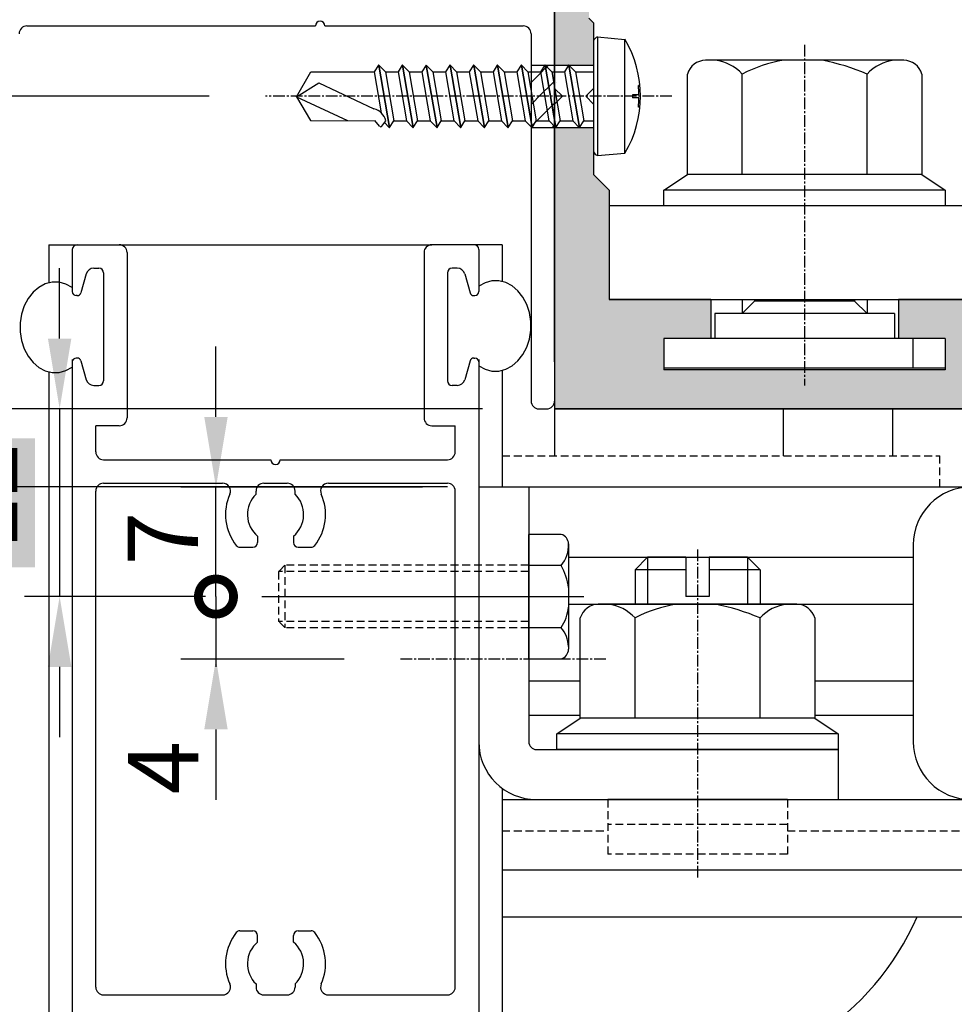
# Model space of a CAD drawing. Extents: x 104 to 908, y -796 to -220.
# Drawn here: x 484 to 544, y -481 to -418 of the extents above; entities that cross this region are included whole.
import ezdxf

# ---------------------------------------------------------------- set-up
doc = ezdxf.new("R2010")
doc.units = 0
doc.header["$PDMODE"] = 3
doc.header["$PDSIZE"] = -100
for name, pattern in [('CENTER', [50.8, 31.75, -6.35, 6.35, -6.35]), ('CENTER2', [1.125, 0.75, -0.125, 0.125, -0.125]), ('DASHED', [0.75, 0.5, -0.25])]:
    doc.linetypes.add(name, pattern=pattern)
doc.layers.get('0').update_dxf_attribs({"linetype": 'CONTINUOUS'})
doc.layers.get('DEFPOINTS').update_dxf_attribs({"linetype": 'CONTINUOUS'})
for name, color, linetype in [('JISSEN', 7, 'CONTINUOUS'), ('JISSEN0_20', 7, 'CONTINUOUS'), ('SAKUZU1', 7, 'CONTINUOUS'), ('SUNPOUSEN', 6, 'CONTINUOUS'), ('TYUSINSEN', 5, 'CENTER2'), ('オドリ止め', 7, 'CONTINUOUS'), ('サイドフタ', 7, 'CONTINUOUS'), ('ストッパー', 5, 'CONTINUOUS'), ('ハッチング', 7, 'CONTINUOUS'), ('ベース', 7, 'CONTINUOUS'), ('ボルト', 4, 'CONTINUOUS'), ('中心線', 5, 'CENTER2'), ('寸法線', 6, 'CONTINUOUS'), ('連結アルミベースカバー', 4, 'CONTINUOUS')]:
    doc.layers.add(name, color=color, linetype=linetype)
doc.styles.get("Standard").update_dxf_attribs({"font": 'txt.shx', "bigfont": 'KELF1-K.shx'})
doc.dimstyles.get("Standard").update_dxf_attribs({"dimtxt": 2.5, "dimasz": 2.5, "dimexe": 1.25, "dimexo": 0.625, "dimtad": 1, "dimcen": 2.5, "dimazin": 3, "dimtfac": 1, "dimtmove": 0, "dimatfit": 3})

# ---------------------------------------------------------------- blocks, each defined once
blk = doc.blocks.new('*D1455')
at = {"layer": 'DEFPOINTS', "color": 0}
for p in [(500.185, -386.222), (467.025, -423.222), (500.185, -423.222)]:
    blk.add_point(p, dxfattribs=at)
at = {"layer": 'SUNPOUSEN', "color": 7}
for p, q in [((496.585, -386.222), (464.775, -386.222)), ((467.025, -390.722), (467.025, -418.722)), ((496.585, -423.222), (464.775, -423.222))]:
    blk.add_line(p, q, dxfattribs=at)
for points in [[(467.775, -390.722), (466.275, -390.722), (467.025, -386.222)], [(466.275, -418.722), (467.775, -418.722), (467.025, -423.222)]]:
    blk.add_solid(points, dxfattribs=at)
at = {"layer": 'SUNPOUSEN', "color": 7, "linetype": 'CONTINUOUS'}
blk.add_text('37', height=4.5, rotation=90, dxfattribs=at).set_placement((464.325, -408.472))
blk = doc.blocks.new('*X1867')
at = {"layer": 'SUNPOUSEN', "color": 18}
blk.add_solid([(458.7, -437.816), (458.7, -428.628), (465.45, -437.816), (465.45, -428.628)], dxfattribs=at)
at = {"layer": 'SUNPOUSEN', "color": 7, "linetype": 'CONTINUOUS'}
blk.add_text('20', height=4.5, rotation=90, dxfattribs=at).set_placement((464.325, -436.691))
blk = doc.blocks.new('*D1456')
at = {"layer": 'DEFPOINTS', "color": 0}
for p in [(500.185, -423.222), (467.025, -443.222), (517.685, -443.222)]:
    blk.add_point(p, dxfattribs=at)
at = {"layer": 'SUNPOUSEN', "color": 7}
for p, q in [((496.585, -423.222), (464.775, -423.222)), ((467.025, -427.722), (467.025, -438.722)), ((514.085, -443.222), (464.775, -443.222))]:
    blk.add_line(p, q, dxfattribs=at)
for points in [[(467.775, -427.722), (466.275, -427.722), (467.025, -423.222)], [(466.275, -438.722), (467.775, -438.722), (467.025, -443.222)]]:
    blk.add_solid(points, dxfattribs=at)
blk.add_blockref('*X1867', (0, 0), dxfattribs=at)
blk = doc.blocks.new('*X1868')
at = {"layer": 'SUNPOUSEN', "color": 18}
blk.add_solid([(468.7, -427.816), (468.7, -418.628), (475.45, -427.816), (475.45, -418.628)], dxfattribs=at)
at = {"layer": 'SUNPOUSEN', "color": 7, "linetype": 'CONTINUOUS'}
blk.add_text('40', height=4.5, rotation=90, dxfattribs=at).set_placement((474.325, -426.691))
blk = doc.blocks.new('*D1457')
at = {"layer": 'DEFPOINTS', "color": 0}
for p in [(508.785, -403.222), (477.025, -443.222), (517.685, -443.222)]:
    blk.add_point(p, dxfattribs=at)
at = {"layer": 'SUNPOUSEN', "color": 7}
for p, q in [((505.185, -403.222), (474.775, -403.222)), ((477.025, -407.722), (477.025, -438.722)), ((514.085, -443.222), (474.775, -443.222))]:
    blk.add_line(p, q, dxfattribs=at)
for points in [[(477.775, -407.722), (476.275, -407.722), (477.025, -403.222)], [(476.275, -438.722), (477.775, -438.722), (477.025, -443.222)]]:
    blk.add_solid(points, dxfattribs=at)
blk.add_blockref('*X1868', (0, 0), dxfattribs=at)
blk = doc.blocks.new('_DOTSMALL')
at = {"color": 0, "linetype": 'BYBLOCK', "const_width": 0.5}
blk.add_lwpolyline([(-0.0625, 0, 1), (0.0625, 0, 1)], format="xyb", close=True, dxfattribs=at)
blk = doc.blocks.new('*D1461')
at = {"layer": 'DEFPOINTS', "color": 0}
for p in [(513.835, -448.233), (497.025, -455.233), (499.955, -455.233)]:
    blk.add_point(p, dxfattribs=at)
at = {"layer": 'SUNPOUSEN', "color": 7}
for p, q in [((497.025, -443.733), (497.025, -439.233)), ((510.235, -448.233), (494.775, -448.233)), ((496.355, -455.233), (494.775, -455.233)), ((497.025, -455.233), (497.025, -459.733))]:
    blk.add_line(p, q, dxfattribs=at)
blk.add_solid([(496.275, -443.733), (497.775, -443.733), (497.025, -448.233)], dxfattribs=at)
at = {"layer": 'SUNPOUSEN', "color": 7, "xscale": 4.5, "yscale": 4.5, "zscale": 4.5, "rotation": 90}
blk.add_blockref('_DOTSMALL', (497.025, -455.233), dxfattribs=at)
at = {"layer": 'SUNPOUSEN', "color": 7, "linetype": 'CONTINUOUS'}
blk.add_text('7', height=4.5, rotation=90, dxfattribs=at).set_placement((495.874, -453.228))
blk = doc.blocks.new('*D1462')
at = {"layer": 'DEFPOINTS', "color": 0}
for p in [(499.955, -455.233), (497.025, -459.233), (508.835, -459.233)]:
    blk.add_point(p, dxfattribs=at)
at = {"layer": 'SUNPOUSEN', "color": 7}
for p, q in [((496.355, -455.233), (494.775, -455.233)), ((497.025, -455.233), (497.025, -459.233)), ((505.235, -459.233), (494.775, -459.233)), ((497.025, -463.733), (497.025, -468.233))]:
    blk.add_line(p, q, dxfattribs=at)
blk.add_solid([(497.775, -463.733), (496.275, -463.733), (497.025, -459.233)], dxfattribs=at)
at = {"layer": 'SUNPOUSEN', "color": 7, "xscale": 4.5, "yscale": 4.5, "zscale": 4.5, "rotation": 270}
blk.add_blockref('_DOTSMALL', (497.025, -455.233), dxfattribs=at)
at = {"layer": 'SUNPOUSEN', "color": 7, "linetype": 'CONTINUOUS'}
blk.add_text('4', height=4.5, rotation=90, dxfattribs=at).set_placement((495.9, -467.888))
blk = doc.blocks.new('*D1470')
at = {"layer": 'DEFPOINTS', "color": 0}
for p in [(551.685, -443.222), (518.685, -486.222), (551.685, -509.458)]:
    blk.add_point(p, dxfattribs=at)
at = {"layer": 'SUNPOUSEN', "color": 7}
for p, q in [((551.685, -446.822), (551.685, -511.708)), ((518.685, -489.822), (518.685, -511.708)), ((523.185, -509.458), (547.185, -509.458))]:
    blk.add_line(p, q, dxfattribs=at)
for points in [[(523.185, -508.708), (523.185, -510.208), (518.685, -509.458)], [(547.185, -510.208), (547.185, -508.708), (551.685, -509.458)]]:
    blk.add_solid(points, dxfattribs=at)
at = {"layer": 'SUNPOUSEN', "color": 7, "linetype": 'CONTINUOUS'}
blk.add_text('33', height=4.5, dxfattribs=at).set_placement((531.435, -506.758))
blk = doc.blocks.new('*D1473')
at = {"layer": 'DEFPOINTS', "color": 0}
for p in [(515.335, -475.733), (616.335, -476.222), (616.335, -523.458)]:
    blk.add_point(p, dxfattribs=at)
at = {"layer": 'SUNPOUSEN', "color": 7}
for p, q in [((515.335, -479.333), (515.335, -525.708)), ((616.335, -479.822), (616.335, -525.708)), ((519.835, -523.458), (611.835, -523.458))]:
    blk.add_line(p, q, dxfattribs=at)
for points in [[(519.835, -522.708), (519.835, -524.208), (515.335, -523.458)], [(611.835, -524.208), (611.835, -522.708), (616.335, -523.458)]]:
    blk.add_solid(points, dxfattribs=at)
at = {"layer": 'SUNPOUSEN', "color": 7, "linetype": 'CONTINUOUS'}
blk.add_text('101', height=4.5, dxfattribs=at).set_placement((561.71, -520.758))
blk = doc.blocks.new('*X1871')
at = {"layer": 'SUNPOUSEN', "color": 18}
blk.add_solid([(478.7, -453.353), (478.7, -445.103), (485.45, -453.353), (485.45, -445.103)], dxfattribs=at)
at = {"layer": 'SUNPOUSEN', "color": 7, "linetype": 'CONTINUOUS'}
blk.add_text('12', height=4.5, rotation=90, dxfattribs=at).set_placement((484.325, -452.228))
blk = doc.blocks.new('*D1762')
at = {"layer": 'DEFPOINTS', "color": 0}
for p in [(517.685, -443.222), (487.025, -455.233), (499.955, -455.233)]:
    blk.add_point(p, dxfattribs=at)
at = {"layer": 'SUNPOUSEN', "color": 7}
for p, q in [((487.025, -438.722), (487.025, -434.222)), ((514.085, -443.222), (484.775, -443.222)), ((487.025, -443.222), (487.025, -455.233)), ((496.355, -455.233), (484.775, -455.233)), ((487.025, -459.733), (487.025, -464.233))]:
    blk.add_line(p, q, dxfattribs=at)
for points in [[(486.275, -438.722), (487.775, -438.722), (487.025, -443.222)], [(487.775, -459.733), (486.275, -459.733), (487.025, -455.233)]]:
    blk.add_solid(points, dxfattribs=at)
blk.add_blockref('*X1871', (0, 0), dxfattribs=at)
blk = doc.blocks.new('*U1857')
at = {"layer": 'ハッチング', "color": 7, "linetype": 'CONTINUOUS'}
for points in [[(518.685, -421.222), (518.685, -411.722), (518.985, -421.222)], [(518.985, -421.222), (518.685, -411.722), (518.985, -411.722)], [(518.985, -421.222), (518.985, -411.722), (519.885, -421.222)], [(519.885, -421.222), (518.985, -411.722), (519.885, -411.722)], [(519.885, -421.222), (519.885, -411.722), (520.885, -421.222)], [(520.885, -421.222), (519.885, -411.722), (520.885, -411.722)], [(520.885, -421.222), (520.885, -418.222), (521.185, -421.222)], [(521.185, -421.222), (520.885, -418.222), (521.185, -418.522)], [(518.685, -443.216), (518.685, -425.222), (518.985, -443.216)], [(518.985, -443.216), (518.685, -425.222), (518.985, -425.222)], [(518.985, -443.216), (518.985, -425.222), (519.885, -443.216)], [(519.885, -443.216), (518.985, -425.222), (519.885, -425.222)], [(519.885, -443.216), (519.885, -425.222), (520.885, -443.217)], [(520.885, -443.217), (519.885, -425.222), (520.885, -425.222)], [(520.885, -443.217), (520.885, -425.222), (521.185, -443.217)], [(521.185, -443.217), (520.885, -425.222), (521.185, -425.222)], [(521.185, -443.217), (521.185, -428.222), (521.419, -443.217)], [(521.419, -443.217), (521.185, -428.222), (521.419, -428.456)], [(521.419, -443.217), (521.419, -428.456), (521.478, -443.217)], [(521.478, -443.217), (521.419, -428.456), (521.478, -428.515)], [(521.478, -443.217), (521.478, -428.515), (521.624, -443.217)], [(521.624, -443.217), (521.478, -428.515), (521.624, -428.661)], [(521.624, -443.217), (521.624, -428.661), (522.185, -443.217)], [(522.185, -443.217), (521.624, -428.661), (522.185, -429.222)], [(522.185, -443.217), (522.185, -436.222), (522.685, -443.217)], [(522.685, -443.217), (522.185, -436.222), (522.685, -436.222)], [(522.685, -443.217), (522.685, -436.222), (523.185, -443.217)], [(523.185, -443.217), (522.685, -436.222), (523.185, -436.222)], [(523.185, -443.217), (523.185, -436.222), (523.746, -443.217)], [(523.746, -443.217), (523.185, -436.222), (523.746, -436.222)], [(523.746, -443.217), (523.746, -436.222), (523.892, -443.217)], [(523.892, -443.217), (523.746, -436.222), (523.892, -436.222)], [(523.892, -443.217), (523.892, -436.222), (524.185, -443.217)], [(524.185, -443.217), (523.892, -436.222), (524.185, -436.222)], [(524.185, -443.217), (524.185, -436.222), (524.478, -443.217)], [(524.478, -443.217), (524.185, -436.222), (524.478, -436.222)], [(524.478, -443.217), (524.478, -436.222), (525.185, -443.217)], [(525.185, -443.217), (524.478, -436.222), (525.185, -436.222)], [(525.185, -443.217), (525.185, -436.222), (525.685, -443.217)], [(525.685, -443.217), (525.185, -436.222), (525.685, -436.222)], [(525.685, -438.722), (525.685, -436.222), (525.892, -438.722)], [(525.892, -438.722), (525.685, -436.222), (525.892, -436.222)], [(525.892, -438.722), (525.892, -436.222), (526.185, -438.722)], [(526.185, -438.722), (525.892, -436.222), (526.185, -436.222)], [(526.185, -438.722), (526.185, -436.222), (528.685, -438.722)], [(528.685, -438.722), (526.185, -436.222), (528.685, -436.222)], [(540.685, -438.722), (540.685, -436.222), (542.04, -438.722)], [(542.04, -438.722), (540.685, -436.222), (542.04, -436.222)], [(542.04, -438.722), (542.04, -436.222), (543.685, -438.722)], [(543.685, -438.722), (542.04, -436.222), (543.685, -436.222)], [(543.685, -443.221), (543.685, -436.222), (545.685, -443.221)], [(545.685, -443.221), (543.685, -436.222), (545.685, -436.222)], [(525.685, -443.217), (525.685, -440.722), (525.892, -443.217)], [(525.892, -443.217), (525.685, -440.722), (525.892, -440.722)], [(525.892, -443.217), (525.892, -440.722), (526.185, -443.218)], [(526.185, -443.218), (525.892, -440.722), (526.185, -440.722)], [(526.185, -443.218), (526.185, -440.722), (528.685, -443.218)], [(528.685, -443.218), (526.185, -440.722), (528.685, -440.722)], [(528.685, -443.218), (528.685, -440.722), (530.185, -443.218)], [(530.185, -443.218), (528.685, -440.722), (530.185, -440.722)], [(530.185, -443.218), (530.185, -440.722), (531.185, -443.218)], [(531.185, -443.218), (530.185, -440.722), (531.185, -440.722)], [(531.185, -443.218), (531.185, -440.722), (531.892, -443.218)], [(531.892, -443.218), (531.185, -440.722), (531.892, -440.722)], [(531.892, -443.218), (531.892, -440.722), (532.185, -443.219)], [(532.185, -443.219), (531.892, -440.722), (532.185, -440.722)], [(532.185, -443.219), (532.185, -440.722), (538.185, -443.22)], [(538.185, -443.22), (532.185, -440.722), (538.185, -440.722)], [(538.185, -443.22), (538.185, -440.722), (538.685, -443.22)], [(538.685, -443.22), (538.185, -440.722), (538.685, -440.722)], [(538.685, -443.22), (538.685, -440.722), (539.185, -443.22)], [(539.185, -443.22), (538.685, -440.722), (539.185, -440.722)], [(539.185, -443.22), (539.185, -440.722), (540.685, -443.22)], [(540.685, -443.22), (539.185, -440.722), (540.685, -440.722)], [(540.685, -443.22), (540.685, -440.722), (542.04, -443.22)], [(542.04, -443.22), (540.685, -440.722), (542.04, -440.722)], [(542.04, -443.22), (542.04, -440.722), (543.685, -443.221)], [(543.685, -443.221), (542.04, -440.722), (543.685, -440.722)]]:
    blk.add_solid(points, dxfattribs=at)
blk = doc.blocks.new('*X1860')
at = {"layer": 'ハッチング', "color": 7, "linetype": 'CONTINUOUS'}
for p, q in [((518.801, -422.315), (518.801, -422.315)), ((520.051, -422.315), (520.051, -422.315)), ((519.426, -423.565), (519.426, -423.565)), ((520.676, -423.565), (520.676, -423.565)), ((518.801, -424.815), (518.801, -424.815)), ((520.051, -424.815), (520.051, -424.815))]:
    blk.add_line(p, q, dxfattribs=at)
blk = doc.blocks.new('*X1861')
at = {"layer": 'ハッチング', "color": 7, "linetype": 'CONTINUOUS'}
for p, q in [((517.801, -421.717), (518.095, -421.422)), ((518.095, -421.422), (518.111, -421.407)), ((518.113, -421.405), (518.186, -421.332)), ((518.186, -421.332), (518.296, -421.222)), ((517.185, -422.332), (517.801, -421.717)), ((518.008, -422.924), (518.302, -422.629)), ((518.302, -422.629), (518.307, -422.624)), ((518.32, -422.612), (518.614, -422.318)), ((518.614, -422.318), (518.685, -422.247)), ((517.315, -423.616), (517.71, -423.222)), ((517.71, -423.222), (518.008, -422.924)), ((517.185, -423.747), (517.315, -423.616)), ((518.215, -424.131), (518.509, -423.837)), ((518.52, -423.826), (518.527, -423.819)), ((518.527, -423.819), (518.685, -423.661)), ((517.552, -424.794), (518.215, -424.131)), ((517.185, -425.161), (517.212, -425.134)), ((517.212, -425.134), (517.216, -425.13)), ((517.229, -425.117), (517.456, -424.89)), ((517.456, -424.89), (517.552, -424.794)), ((518.538, -425.222), (518.644, -425.116)), ((518.645, -425.116), (518.685, -425.075))]:
    blk.add_line(p, q, dxfattribs=at)
blk = doc.blocks.new('*D1803')
at = {"layer": 'DEFPOINTS', "color": 0}
for p in [(442.206, -448.222), (515.435, -448.222), (438.185, -667.741)]:
    blk.add_point(p, dxfattribs=at)
at = {"layer": '寸法線', "color": 7}
for p, q in [((511.835, -448.222), (439.956, -448.222)), ((442.206, -663.241), (442.206, -452.722)), ((441.785, -667.741), (444.456, -667.741))]:
    blk.add_line(p, q, dxfattribs=at)
for points in [[(442.956, -452.722), (441.456, -452.722), (442.206, -448.222)], [(441.456, -663.241), (442.956, -663.241), (442.206, -667.741)]]:
    blk.add_solid(points, dxfattribs=at)
at = {"layer": '寸法線', "color": 7, "linetype": 'CONTINUOUS'}
blk.add_text('DH=H', height=4.5, rotation=90, dxfattribs=at).set_placement((439.506, -561.885))

msp = doc.modelspace()

# ---------------------------------------------------------------- linework, layer by layer
at = {"layer": 'JISSEN', "color": 7}
for p, q in [((513.835, -448.222), (513.835, -464.522)), ((513.835, -448.222), (517.035, -448.222)), ((517.035, -448.222), (517.035, -464.522)), ((541.635, -451.922), (541.635, -464.522)), ((517.535, -465.022), (536.835, -465.022)), ((536.835, -465.022), (536.835, -468.222)), ((517.535, -468.222), (536.835, -468.222))]:
    msp.add_line(p, q, dxfattribs=at)
for centre, radius, start, end in [((545.335, -451.922), 3.7, 90, 180), ((517.535, -464.522), 3.7, 180, 270), ((517.535, -464.522), 0.5, 180, 270), ((545.335, -464.522), 3.7, 180, 270)]:
    msp.add_arc(centre, radius, start, end, dxfattribs=at)
at = {"layer": 'JISSEN0_20', "color": 7}
for p, q in [((543.685, -438.722), (525.685, -438.722)), ((525.685, -438.722), (525.685, -440.622)), ((541.609, -438.722), (541.609, -440.622)), ((543.685, -438.722), (543.685, -440.622)), ((543.685, -440.622), (525.685, -440.622))]:
    msp.add_line(p, q, dxfattribs=at)
at = {"layer": 'SAKUZU1', "color": 7}
for p, q in [((518.685, -435.881), (518.685, -390.681)), ((484.935, -418.722), (503.385, -418.722)), ((503.985, -418.722), (516.685, -418.722)), ((517.185, -419.222), (517.185, -442.722)), ((517.185, -421.222), (521.185, -421.222)), ((517.185, -425.222), (521.185, -425.222)), ((486.335, -432.722), (490.835, -432.722)), ((486.335, -432.722), (486.335, -435.157)), ((490.835, -432.722), (510.835, -432.722)), ((515.335, -432.722), (510.835, -432.722)), ((515.335, -432.722), (515.335, -435.067)), ((487.835, -433.022), (487.835, -435.722)), ((491.335, -433.222), (491.335, -443.799)), ((510.335, -433.222), (510.335, -443.799)), ((513.835, -433.022), (513.835, -435.722)), ((488.732, -434.585), (488.387, -435.791)), ((489.212, -434.222), (489.535, -434.222)), ((489.835, -434.522), (489.835, -441.422)), ((511.835, -434.522), (511.835, -441.422)), ((512.458, -434.222), (512.135, -434.222)), ((512.939, -434.585), (513.283, -435.791)), ((518.685, -440.216), (518.685, -435.881)), ((488.147, -435.972), (488.085, -435.972)), ((513.524, -435.972), (513.585, -435.972)), ((487.835, -440.071), (487.835, -473.084)), ((487.835, -440.222), (487.835, -441.722)), ((488.147, -439.972), (488.085, -439.972)), ((488.387, -440.153), (488.732, -441.359)), ((513.283, -440.153), (512.939, -441.359)), ((513.524, -439.972), (513.585, -439.972)), ((513.835, -440.071), (513.835, -455.388)), ((513.835, -440.222), (513.835, -441.722)), ((518.685, -440.216), (518.685, -443.216)), ((486.335, -440.854), (486.335, -530.722)), ((515.335, -440.764), (515.335, -448.233)), ((489.212, -441.722), (489.535, -441.722)), ((512.458, -441.722), (512.135, -441.722)), ((517.685, -443.222), (518.185, -443.222)), ((518.685, -443.216), (518.685, -446.222)), ((490.835, -444.299), (489.335, -444.299)), ((489.335, -445.98), (489.335, -444.299)), ((510.835, -444.299), (512.335, -444.299)), ((512.335, -445.98), (512.335, -444.299)), ((489.835, -446.48), (500.535, -446.48)), ((501.135, -446.48), (511.835, -446.48)), ((489.335, -473.084), (489.335, -448.48)), ((489.835, -447.98), (497.453, -447.98)), ((499.587, -448.683), (499.587, -448.48)), ((500.087, -447.98), (501.583, -447.98)), ((500.087, -447.98), (501.583, -447.98)), ((502.083, -448.683), (502.083, -448.48)), ((504.217, -447.98), (511.835, -447.98)), ((512.335, -473.084), (512.335, -448.48)), ((499.685, -451.365), (499.685, -451.78)), ((501.985, -451.365), (501.985, -451.78)), ((498.561, -452.08), (499.385, -452.08)), ((502.285, -452.08), (503.109, -452.08)), ((513.835, -455.388), (513.835, -492.222)), ((513.835, -457.267), (513.835, -478.216)), ((515.335, -467.497), (515.335, -530.722)), ((487.835, -473.084), (487.835, -492.222)), ((489.335, -480.222), (489.335, -473.084)), ((512.335, -480.222), (512.335, -473.084)), ((498.561, -476.622), (499.385, -476.622)), ((502.285, -476.622), (503.109, -476.622)), ((499.685, -477.337), (499.685, -476.922)), ((501.985, -477.337), (501.985, -476.922)), ((499.587, -480.019), (499.587, -480.222)), ((502.083, -480.019), (502.083, -480.222)), ((489.835, -480.722), (497.453, -480.722)), ((489.835, -480.722), (497.453, -480.722)), ((500.087, -480.722), (501.583, -480.722)), ((500.087, -480.722), (501.583, -480.722)), ((504.217, -480.722), (511.835, -480.722)), ((504.217, -480.722), (511.835, -480.722))]:
    msp.add_line(p, q, dxfattribs=at)
for points in [[(487.835, -435.454), (487.425, -435.234), (486.989, -435.121), (486.543, -435.119), (486.106, -435.229), (485.694, -435.447), (485.322, -435.764), (485.007, -436.167), (484.758, -436.641), (484.587, -437.168), (484.5, -437.728), (484.5, -438.298), (484.587, -438.857), (484.758, -439.383), (485.007, -439.855), (485.322, -440.256), (485.694, -440.57), (486.106, -440.784), (486.543, -440.891), (486.989, -440.886), (487.425, -440.769), (487.835, -440.546)], [(513.834, -440.467), (514.244, -440.688), (514.681, -440.801), (515.126, -440.802), (515.563, -440.692), (515.976, -440.474), (516.347, -440.158), (516.663, -439.754), (516.911, -439.28), (517.082, -438.753), (517.169, -438.193), (517.169, -437.623), (517.082, -437.064), (516.911, -436.539), (516.663, -436.066), (516.347, -435.665), (515.976, -435.352), (515.563, -435.137), (515.126, -435.031), (514.681, -435.036), (514.244, -435.152), (513.834, -435.375)]]:
    msp.add_lwpolyline(points, dxfattribs=at)
for centre, radius, start, end in [((484.935, -419.222), 0.5, 90, 180), ((503.685, -418.722), 0.3, 0, 180), ((516.685, -419.222), 0.5, 0, 90), ((488.135, -433.022), 0.3, 90, 180), ((490.835, -433.222), 0.5, 0, 90), ((510.835, -433.222), 0.5, 90, 180), ((513.535, -433.022), 0.3, 0, 90), ((489.212, -434.722), 0.5, 90, 164.0546), ((489.535, -434.522), 0.3, 0, 90), ((512.135, -434.522), 0.3, 90, 180), ((512.458, -434.722), 0.5, 15.9454, 90), ((488.085, -435.722), 0.25, 180, 270), ((488.147, -435.722), 0.25, 270, 344.0546), ((513.524, -435.722), 0.25, 195.9454, 270), ((513.585, -435.722), 0.25, 270, 0), ((488.085, -440.222), 0.25, 90, 180), ((488.147, -440.222), 0.25, 15.9454, 90), ((513.524, -440.222), 0.25, 90, 164.0546), ((513.585, -440.222), 0.25, 0, 90), ((489.212, -441.222), 0.5, 195.9454, 270), ((489.535, -441.422), 0.3, 270, 0), ((512.135, -441.422), 0.3, 180, 270), ((512.458, -441.222), 0.5, 270, 344.0546), ((517.685, -442.722), 0.5, 180, 270), ((518.185, -442.722), 0.5, 270, 0), ((490.835, -443.799), 0.5, 270, 0), ((510.835, -443.799), 0.5, 180, 270), ((489.835, -445.98), 0.5, 180, 270), ((511.835, -445.98), 0.5, 270, 0), ((500.835, -446.48), 0.3, 180, 0), ((489.835, -448.48), 0.5, 90, 180), ((497.453, -448.48), 0.5, 336.08347, 90), ((500.087, -448.48), 0.5, 90, 180), ((501.583, -448.48), 0.5, 0, 90), ((504.217, -448.48), 0.5, 90, 203.91653), ((511.835, -448.48), 0.5, 0, 90), ((500.835, -449.98), 3.2, 156.08347, 218.36651), ((500.835, -449.98), 1.8, 133.88598, 230.29098), ((500.835, -449.98), 1.8, 309.70902, 46.11402), ((500.835, -449.98), 3.2, 321.63349, 23.91653), ((498.561, -451.78), 0.3, 218.36651, 270), ((499.385, -451.78), 0.3, 270, 0), ((502.285, -451.78), 0.3, 180, 270), ((503.109, -451.78), 0.3, 270, 321.63349), ((500.835, -478.722), 3.2, 141.63349, 203.91653), ((498.561, -476.922), 0.3, 90, 141.63349), ((499.385, -476.922), 0.3, 0, 90), ((502.285, -476.922), 0.3, 90, 180), ((503.109, -476.922), 0.3, 38.36651, 90), ((500.835, -478.722), 3.2, 336.08347, 38.36651), ((500.835, -478.722), 1.8, 129.70902, 226.11402), ((500.835, -478.722), 1.8, 313.88598, 50.29098), ((497.453, -480.222), 0.5, 270, 23.91653), ((504.217, -480.222), 0.5, 156.08347, 270), ((489.835, -480.222), 0.5, 180, 270), ((500.087, -480.222), 0.5, 180, 270), ((501.583, -480.222), 0.5, 270, 0), ((511.835, -480.222), 0.5, 270, 0)]:
    msp.add_arc(centre, radius, start, end, dxfattribs=at)
at = {"layer": 'SUNPOUSEN', "color": 7}
msp.add_line((528.685, -436.222), (542.04, -436.222), dxfattribs=at)
at = {"layer": 'TYUSINSEN', "color": 7}
for p, q in [((527.835, -452.211), (527.835, -473.211)), ((508.835, -459.222), (522.035, -459.222))]:
    msp.add_line(p, q, dxfattribs=at)
at = {"layer": 'オドリ止め', "color": 7}
for p, q in [((533.335, -446.222), (533.335, -443.216)), ((540.335, -446.222), (540.335, -443.222))]:
    msp.add_line(p, q, dxfattribs=at)
at = {"layer": 'オドリ止め', "color": 7, "linetype": 'DASHED'}
for p, q in [((515.335, -446.222), (543.335, -446.222)), ((543.335, -448.222), (543.335, -446.222)), ((515.335, -448.222), (543.335, -448.222))]:
    msp.add_line(p, q, dxfattribs=at)
at = {"layer": 'オドリ止め', "color": 7}
msp.add_arc((525.835, -468.722), 17.5, 270, 336.42257, dxfattribs=at)
at = {"layer": 'サイドフタ', "color": 7}
msp.add_lwpolyline([(564.235, -443.222), (618.685, -443.222), (618.685, -343.222), (518.685, -343.222), (518.685, -443.222), (561.035, -443.222)], dxfattribs=at)
at = {"layer": 'ストッパー', "color": 7}
msp.add_lwpolyline([(547.185, -430.222), (522.185, -430.222), (522.185, -436.222), (547.185, -436.222)], dxfattribs=at)
at = {"layer": 'ハッチング', "color": 7, "linetype": 'DASHED'}
for p, q in [((515.335, -470.222), (522.085, -470.222)), ((533.585, -470.222), (550.385, -470.222))]:
    msp.add_line(p, q, dxfattribs=at)
at = {"layer": 'ベース', "color": 7}
for p, q in [((518.685, -411.722), (518.685, -422.722)), ((520.885, -418.222), (521.185, -418.522)), ((521.185, -418.522), (521.185, -422.722)), ((519.185, -423.222), (518.685, -422.722)), ((520.685, -423.222), (521.185, -422.722)), ((519.185, -423.222), (518.685, -423.722)), ((520.685, -423.222), (521.185, -423.722)), ((518.685, -423.722), (518.685, -443.222)), ((521.185, -423.722), (521.185, -428.222)), ((521.185, -428.222), (522.185, -429.222)), ((522.185, -429.222), (522.185, -436.222)), ((528.685, -436.222), (522.185, -436.222)), ((528.685, -436.222), (522.185, -436.222)), ((528.685, -436.222), (528.685, -438.722)), ((528.685, -436.222), (528.685, -438.722)), ((540.685, -436.222), (540.685, -438.722)), ((545.685, -436.222), (540.685, -436.222)), ((545.685, -436.222), (540.685, -436.222)), ((540.685, -436.222), (540.685, -438.722)), ((528.685, -438.722), (525.685, -438.722)), ((528.685, -438.722), (525.685, -438.722)), ((525.685, -438.722), (525.685, -440.722)), ((543.685, -438.722), (540.685, -438.722)), ((543.685, -438.722), (540.685, -438.722)), ((543.685, -438.722), (543.685, -440.722)), ((543.685, -440.722), (525.685, -440.722)), ((551.685, -443.222), (518.685, -443.222))]:
    msp.add_line(p, q, dxfattribs=at)
at = {"layer": 'ボルト', "color": 7}
for p, q in [((521.435, -419.422), (521.435, -427.022)), ((521.435, -419.422), (523.189, -419.581)), ((523.185, -426.869), (523.185, -419.575)), ((521.185, -419.672), (521.185, -426.772)), ((507.423, -421.224), (507.153, -421.666)), ((507.442, -421.222), (507.423, -421.224)), ((507.423, -421.225), (508.108, -425.222)), ((507.442, -421.222), (508.128, -425.219)), ((507.442, -421.222), (507.863, -421.666)), ((508.943, -421.224), (508.673, -421.666)), ((508.942, -421.225), (509.628, -425.222)), ((508.962, -421.222), (508.943, -421.224)), ((508.962, -421.222), (509.648, -425.219)), ((508.962, -421.222), (509.383, -421.666)), ((510.463, -421.224), (510.193, -421.666)), ((510.462, -421.225), (511.148, -425.222)), ((510.482, -421.222), (510.463, -421.224)), ((510.482, -421.222), (511.168, -425.219)), ((510.482, -421.222), (510.903, -421.666)), ((511.982, -421.224), (511.713, -421.666)), ((512.002, -421.222), (511.982, -421.224)), ((511.982, -421.225), (512.668, -425.222)), ((512.002, -421.222), (512.687, -425.219)), ((512.002, -421.222), (512.423, -421.666)), ((513.502, -421.224), (513.233, -421.666)), ((513.522, -421.222), (513.502, -421.224)), ((513.502, -421.225), (514.187, -425.222)), ((513.522, -421.222), (514.207, -425.219)), ((513.522, -421.222), (513.943, -421.666)), ((515.022, -421.224), (514.752, -421.666)), ((515.042, -421.222), (515.022, -421.224)), ((515.022, -421.225), (515.707, -425.222)), ((515.042, -421.222), (515.727, -425.219)), ((515.042, -421.222), (515.463, -421.666)), ((516.542, -421.224), (516.272, -421.666)), ((516.561, -421.222), (516.542, -421.224)), ((516.542, -421.225), (517.227, -425.222)), ((516.561, -421.222), (517.247, -425.219)), ((516.561, -421.222), (516.982, -421.666)), ((518.062, -421.224), (517.792, -421.666)), ((518.061, -421.225), (518.747, -425.222)), ((518.081, -421.222), (518.062, -421.224)), ((518.081, -421.222), (518.767, -425.219)), ((518.081, -421.222), (518.502, -421.666)), ((519.582, -421.224), (519.312, -421.666)), ((519.581, -421.225), (520.267, -425.222)), ((519.601, -421.222), (519.582, -421.224)), ((519.601, -421.222), (520.287, -425.22)), ((519.601, -421.222), (520.022, -421.666)), ((541.034, -420.922), (528.337, -420.922)), ((502.185, -423.257), (503.104, -421.666)), ((503.104, -421.666), (507.153, -421.666)), ((507.153, -421.666), (507.603, -424.288)), ((507.863, -421.666), (508.398, -424.794)), ((507.863, -421.666), (508.338, -421.666)), ((508.343, -421.666), (508.673, -421.666)), ((508.673, -421.666), (509.21, -424.794)), ((509.383, -421.666), (509.918, -424.794)), ((509.383, -421.666), (510.193, -421.666)), ((510.193, -421.666), (510.729, -424.794)), ((510.903, -421.666), (511.437, -424.794)), ((510.903, -421.666), (511.713, -421.666)), ((511.713, -421.666), (512.249, -424.794)), ((512.423, -421.666), (512.957, -424.794)), ((512.423, -421.666), (513.233, -421.666)), ((513.233, -421.666), (513.769, -424.794)), ((513.943, -421.666), (514.477, -424.794)), ((513.943, -421.666), (514.752, -421.666)), ((514.752, -421.666), (515.289, -424.794)), ((515.463, -421.666), (515.997, -424.794)), ((515.463, -421.666), (516.272, -421.666)), ((516.272, -421.666), (516.809, -424.794)), ((516.982, -421.666), (517.517, -424.794)), ((516.982, -421.666), (517.792, -421.666)), ((517.792, -421.666), (518.329, -424.794)), ((518.502, -421.666), (519.312, -421.666)), ((518.502, -421.666), (519.037, -424.794)), ((519.312, -421.666), (519.848, -424.794)), ((520.022, -421.666), (520.556, -424.794)), ((520.022, -421.666), (521.185, -421.666)), ((527.185, -428.222), (527.185, -421.802)), ((530.685, -428.222), (530.685, -421.802)), ((538.685, -428.222), (538.685, -421.802)), ((542.185, -421.802), (542.185, -428.222)), ((502.185, -423.257), (503.603, -422.371)), ((503.603, -422.371), (507.13, -424.016)), ((524.151, -422.522), (524.051, -422.522)), ((502.185, -423.257), (503.063, -424.778)), ((502.185, -423.257), (505.447, -424.778)), ((523.675, -423.122), (523.675, -423.322)), ((524.084, -423.122), (523.675, -423.122)), ((524.084, -423.322), (523.675, -423.322)), ((524.151, -423.922), (524.051, -423.922)), ((503.063, -424.778), (507.209, -424.794)), ((507.485, -425.134), (507.183, -424.762)), ((507.643, -425.13), (507.887, -424.794)), ((508.108, -425.222), (507.805, -424.907)), ((508.108, -425.222), (508.128, -425.22)), ((508.127, -425.22), (508.398, -424.794)), ((508.398, -424.794), (509.217, -424.794)), ((509.628, -425.222), (509.217, -424.794)), ((509.628, -425.222), (509.648, -425.22)), ((509.647, -425.22), (509.918, -424.794)), ((509.918, -424.794), (510.737, -424.794)), ((511.148, -425.222), (510.737, -424.794)), ((511.148, -425.222), (511.168, -425.22)), ((511.167, -425.22), (511.437, -424.794)), ((511.437, -424.794), (512.257, -424.794)), ((512.668, -425.222), (512.257, -424.794)), ((512.668, -425.222), (512.687, -425.22)), ((512.687, -425.22), (512.957, -424.794)), ((512.957, -424.794), (513.777, -424.794)), ((514.187, -425.222), (513.777, -424.794)), ((514.187, -425.222), (514.207, -425.22)), ((514.207, -425.22), (514.477, -424.794)), ((514.477, -424.794), (515.296, -424.794)), ((515.707, -425.222), (515.296, -424.794)), ((515.707, -425.222), (515.727, -425.22)), ((515.727, -425.22), (515.997, -424.794)), ((515.997, -424.794), (516.816, -424.794)), ((517.227, -425.222), (516.816, -424.794)), ((517.227, -425.222), (517.247, -425.22)), ((517.246, -425.22), (517.517, -424.794)), ((517.517, -424.794), (518.336, -424.794)), ((518.747, -425.222), (518.336, -424.794)), ((518.747, -425.222), (518.767, -425.22)), ((518.766, -425.22), (519.037, -424.794)), ((519.037, -424.794), (519.856, -424.794)), ((520.267, -425.222), (519.856, -424.794)), ((520.267, -425.222), (520.287, -425.22)), ((520.287, -425.22), (520.556, -424.794)), ((520.556, -424.794), (521.185, -424.794)), ((521.435, -427.022), (523.185, -426.869)), ((525.685, -429.222), (527.185, -428.222)), ((542.185, -428.222), (527.185, -428.222)), ((542.185, -428.222), (527.185, -428.222)), ((542.185, -428.222), (543.685, -429.222)), ((543.685, -429.222), (525.685, -429.222)), ((525.685, -430.222), (525.685, -429.222)), ((543.685, -429.222), (543.685, -430.222)), ((543.685, -430.222), (525.685, -430.222)), ((530.685, -436.222), (530.685, -437.122)), ((530.685, -437.122), (531.485, -436.322)), ((531.485, -436.222), (531.485, -436.322)), ((537.885, -436.322), (531.485, -436.322)), ((537.885, -436.222), (537.885, -436.322)), ((538.685, -437.122), (537.885, -436.322)), ((538.685, -436.222), (538.685, -437.122)), ((540.435, -437.122), (528.935, -437.122)), ((528.935, -437.122), (528.935, -438.722)), ((540.435, -437.122), (540.435, -438.722)), ((540.435, -438.722), (528.935, -438.722)), ((523.835, -453.522), (524.635, -452.722)), ((524.635, -452.722), (524.635, -455.722)), ((527.085, -452.722), (524.635, -452.722)), ((527.085, -452.722), (527.085, -455.222)), ((531.035, -452.722), (528.585, -452.722)), ((528.585, -452.722), (528.585, -455.222)), ((531.835, -453.522), (531.035, -452.722)), ((531.035, -452.722), (531.035, -455.722)), ((523.835, -453.522), (523.835, -455.722)), ((527.085, -453.522), (523.835, -453.522)), ((531.835, -453.522), (528.585, -453.522)), ((531.835, -453.522), (531.835, -455.722)), ((528.585, -455.222), (527.085, -455.222)), ((534.184, -455.722), (521.487, -455.722)), ((520.335, -463.022), (520.335, -456.602)), ((523.835, -463.022), (523.835, -456.602)), ((531.835, -463.022), (531.835, -456.602)), ((535.335, -456.602), (535.335, -463.022)), ((518.835, -464.022), (520.335, -463.022)), ((535.335, -463.022), (520.335, -463.022)), ((535.335, -463.022), (520.335, -463.022)), ((535.335, -463.022), (536.835, -464.022)), ((536.835, -464.022), (518.835, -464.022)), ((518.835, -465.022), (518.835, -464.022)), ((536.835, -464.022), (536.835, -465.022)), ((536.835, -465.022), (518.835, -465.022)), ((533.585, -468.222), (522.085, -468.222))]:
    msp.add_line(p, q, dxfattribs=at)
at = {"layer": 'ボルト', "color": 7, "linetype": 'CONTINUOUS'}
for p, q in [((517.035, -451.241), (517.035, -459.203)), ((519.112, -451.252), (517.035, -451.252)), ((517.035, -459.214), (517.035, -451.252)), ((519.579, -451.866), (519.579, -458.597)), ((519.112, -453.242), (517.035, -453.242)), ((519.112, -457.223), (517.035, -457.223)), ((517.035, -459.214), (519.112, -459.214))]:
    msp.add_line(p, q, dxfattribs=at)
at = {"layer": 'ボルト', "color": 7, "linetype": 'DASHED'}
for p, q in [((501.435, -453.222), (501.04, -453.622)), ((517.035, -453.233), (501.435, -453.233)), ((501.435, -453.233), (501.435, -457.233)), ((517.035, -453.633), (501.035, -453.633)), ((501.035, -453.633), (501.035, -456.833)), ((501.435, -457.222), (501.03, -456.822)), ((517.035, -456.833), (501.035, -456.833)), ((517.035, -457.233), (501.435, -457.233)), ((522.085, -468.222), (522.085, -471.722)), ((533.585, -468.222), (533.585, -471.722)), ((533.585, -469.822), (522.085, -469.822)), ((533.585, -471.722), (522.085, -471.722))]:
    msp.add_line(p, q, dxfattribs=at)
at = {"layer": 'ボルト', "color": 7, "linetype": 'CENTER'}
msp.add_line((499.955, -455.233), (520.568, -455.233), dxfattribs=at)
at = {"layer": 'ボルト', "color": 7}
for centre, radius, start, end in [((521.63, -419.867), 0.486, 113.68273, 156.31727), ((517.035, -423.222), 7.15, 329.33212, 30.66788), ((528.345, -422.126), 1.204, 90.11828, 164.38543), ((528.65, -423.66), 2.756, 42.3904, 83.47205), ((534.803, -429.77), 8.969, 99.42532, 117.32783), ((533.178, -434.645), 13.974, 66.78892, 79.12188), ((540.72, -423.66), 2.756, 96.52795, 137.6096), ((541.026, -422.126), 1.204, 15.61457, 89.88172), ((516.935, -423.222), 7.15, 0.80137, 5.61844), ((516.935, -423.222), 7.15, 354.38156, 359.19863), ((506.878, -425.018), 1.034, 12.52041, 75.9143), ((507.562, -425.071), 0.1, 219, 324), ((521.622, -426.585), 0.475, 203.17329, 246.82671), ((521.495, -456.926), 1.204, 90.11828, 164.38543), ((521.8, -458.46), 2.756, 42.3904, 83.47205), ((527.953, -464.57), 8.969, 99.42532, 117.32783), ((526.328, -469.445), 13.974, 66.78892, 79.12188), ((533.87, -458.46), 2.756, 96.52795, 137.6096), ((534.176, -456.926), 1.204, 15.61457, 89.88172)]:
    msp.add_arc(centre, radius, start, end, dxfattribs=at)
at = {"layer": 'ボルト', "color": 7, "linetype": 'CONTINUOUS'}
for centre, radius, start, end in [((518.94, -451.867), 0.639, 0.11828, 74.38543), ((517.571, -451.953), 2.01, 320.07011, 2.47564), ((515.19, -455.335), 4.445, 8.73478, 28.08095), ((516.602, -455.578), 3, 326.75462, 353.48194), ((517.571, -458.513), 2.01, 2.47564, 39.92989), ((518.94, -458.599), 0.639, 285.61457, 359.88172)]:
    msp.add_arc(centre, radius, start, end, dxfattribs=at)
at = {"layer": '中心線', "color": 7}
for p, q in [((534.685, -419.922), (534.685, -441.722)), ((526.185, -423.222), (500.185, -423.222))]:
    msp.add_line(p, q, dxfattribs=at)
at = {"layer": '寸法線', "color": 7}
msp.add_line((497.025, -455.233), (497.025, -448.233), dxfattribs=at)
at = {"layer": '連結アルミベースカバー', "color": 7}
for p, q in [((515.335, -448.222), (560.535, -448.222)), ((519.579, -452.722), (541.635, -452.722)), ((519.579, -455.722), (541.635, -455.722)), ((517.035, -460.63), (520.335, -460.63)), ((535.335, -460.63), (541.635, -460.63)), ((517.035, -462.814), (520.335, -462.814)), ((535.335, -462.814), (541.635, -462.814)), ((515.335, -467.497), (515.335, -475.722)), ((515.335, -468.222), (613.335, -468.222)), ((515.335, -472.722), (613.335, -472.722)), ((515.335, -475.722), (613.335, -475.722))]:
    msp.add_line(p, q, dxfattribs=at)

# ---------------------------------------------------------------- block references
at = {"layer": 'ハッチング', "color": 7}
for name in ['*U1857', '*X1861', '*X1860']:
    msp.add_blockref(name, (0, 0), dxfattribs=at)

# ---------------------------------------------------------------- dimensions: what is measured, and where the dimension line sits
at = {"layer": 'SUNPOUSEN', "color": 7}
for base, p1, p2, picture, middle in [((467.025, -423.222), (500.185, -386.222), (500.185, -423.222), '*D1455', (462.075, -404.722)), ((477.025, -443.222), (508.785, -403.222), (517.685, -443.222), '*D1457', (472.075, -423.222)), ((467.025, -443.222), (500.185, -423.222), (517.685, -443.222), '*D1456', (462.075, -433.222)), ((487.025, -455.233), (517.685, -443.222), (499.955, -455.233), '*D1762', (482.075, -449.228))]:
    dim = msp.add_linear_dim(base=base, p1=p1, p2=p2, angle=90, dimstyle='Standard', dxfattribs=at)
    dim.commit()
    dim.dimension.update_dxf_attribs({"geometry": picture, "text_midpoint": middle})
for base, p1, p2, picture, middle in [((497.025, -455.233), (513.835, -448.233), (499.955, -455.233), '*D1461', (493.624, -451.728)), ((497.025, -459.233), (499.955, -455.233), (508.835, -459.233), '*D1462', (493.65, -466.388))]:
    dim = msp.add_linear_dim(base=base, p1=p1, p2=p2, angle=90, dimstyle='Standard', dxfattribs=at)
    dim.commit()
    dim.dimension.update_dxf_attribs({"geometry": picture, "text_midpoint": middle, "dimtype": 160})
for base, p1, p2, picture, middle in [((551.685, -509.458), (518.685, -486.222), (551.685, -443.222), '*D1470', (535.185, -504.508)), ((616.335, -523.458), (515.335, -475.733), (616.335, -476.222), '*D1473', (565.835, -518.508))]:
    dim = msp.add_linear_dim(base=base, p1=p1, p2=p2, dimstyle='Standard', dxfattribs=at)
    dim.commit()
    dim.dimension.update_dxf_attribs({"geometry": picture, "text_midpoint": middle})
at = {"layer": '寸法線', "color": 7}
dim = msp.add_linear_dim(base=(442.206, -448.222), p1=(438.185, -667.741), p2=(515.435, -448.222), angle=90, text='\\A1;DH=H', dimstyle='Standard', dxfattribs=at)
dim.commit()
dim.dimension.update_dxf_attribs({"geometry": '*D1803', "text_midpoint": (442.206, -553.635), "dimtype": 160})

doc.saveas('drawing.dxf')
